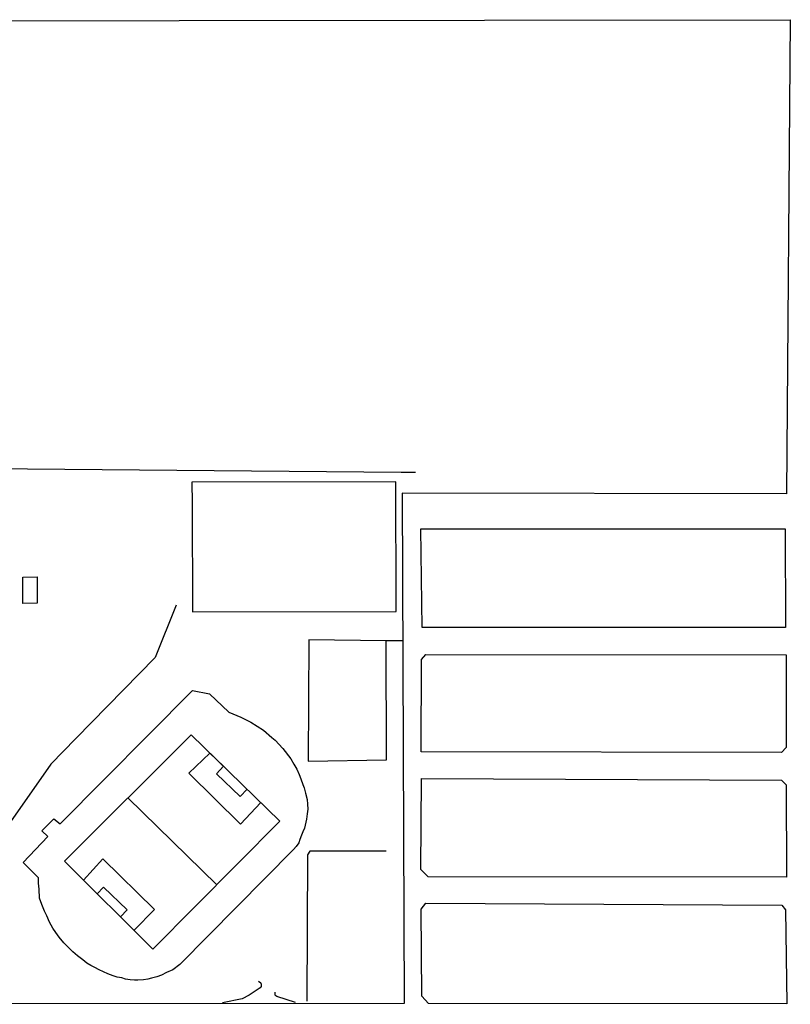
# Model space of a CAD drawing. Units: millimetres. Extents: x 14077 to 28642, y 1261 to 2691.
# Drawn here: x 14785 to 14795, y 1630 to 1642 of the extents above; entities that cross this region are included whole.
import ezdxf

# ---------------------------------------------------------------- set-up
doc = ezdxf.new("R2010")
doc.units = ezdxf.units.MM
doc.header["$LTSCALE"] = 0.5
doc.header["$MEASUREMENT"] = 0
doc.layers.add('82-MANZSBJ', color=7, linetype='Continuous')

msp = doc.modelspace()

# ---------------------------------------------------------------- linework, layer by layer
at = {"layer": '82-MANZSBJ'}
for points in [[(14779.035, 1642.319), (14783.456, 1642.323), (14795.206, 1642.336), (14795.159, 1636.259), (14790.236, 1636.27), (14790.261, 1629.732), (14783.487, 1629.724), (14779.066, 1629.72)], [(14790.472, 1635.814), (14790.499, 1635.814), (14795.14, 1635.811), (14795.144, 1634.547), (14790.492, 1634.549)], [(14790.481, 1634.14), (14790.536, 1634.2), (14795.153, 1634.197), (14795.152, 1633.012), (14795.093, 1632.945), (14790.476, 1632.955)], [(14790.482, 1632.613), (14795.094, 1632.591), (14795.154, 1632.531), (14795.157, 1631.35), (14790.569, 1631.353), (14790.473, 1631.448)], [(14790.478, 1630.939), (14790.538, 1631.015), (14795.099, 1630.992), (14795.146, 1630.929), (14795.162, 1629.724), (14790.573, 1629.731), (14790.486, 1629.822)]]:
    msp.add_lwpolyline(points, close=True, dxfattribs=at)
for points in [[(14790.22, 1636.533), (14783.512, 1636.593)], [(14790.152, 1636.413), (14787.54, 1636.409)], [(14790.152, 1636.413), (14787.54, 1636.409)], [(14790.157, 1634.835), (14790.152, 1636.413)], [(14790.157, 1634.835), (14790.152, 1636.413)], [(14790.403, 1636.533), (14790.22, 1636.533)], [(14787.54, 1636.409), (14787.545, 1636.143)], [(14787.54, 1636.409), (14787.545, 1636.143)], [(14787.545, 1636.143), (14787.549, 1634.747)], [(14787.545, 1636.143), (14787.549, 1634.747)], [(14785.373, 1634.857), (14785.376, 1635.195)], [(14785.373, 1634.857), (14785.376, 1635.195)], [(14785.376, 1635.195), (14785.559, 1635.196)], [(14785.376, 1635.195), (14785.559, 1635.196)], [(14785.559, 1635.196), (14785.56, 1634.858)], [(14785.559, 1635.196), (14785.56, 1634.858)], [(14785.56, 1634.858), (14785.373, 1634.857)], [(14785.56, 1634.858), (14785.373, 1634.857)], [(14787.338, 1634.834), (14787.069, 1634.164)], [(14787.338, 1634.834), (14787.069, 1634.164)], [(14790.157, 1634.751), (14790.157, 1634.835)], [(14790.157, 1634.751), (14790.157, 1634.835)], [(14787.549, 1634.747), (14790.157, 1634.751)], [(14787.549, 1634.747), (14790.157, 1634.751)], [(14789.037, 1634.39), (14789.03, 1632.835)], [(14790.027, 1634.377), (14789.037, 1634.39)], [(14790.242, 1634.378), (14790.027, 1634.377)], [(14790.032, 1632.854), (14790.027, 1634.377)], [(14787.069, 1634.164), (14786.055, 1633.125)], [(14787.069, 1634.164), (14786.055, 1633.125)], [(14785.855, 1632.031), (14787.548, 1633.741)], [(14785.855, 1632.031), (14787.548, 1633.741)], [(14787.548, 1633.741), (14787.767, 1633.698)], [(14787.548, 1633.741), (14787.767, 1633.698)], [(14787.767, 1633.698), (14788.014, 1633.461)], [(14787.767, 1633.698), (14788.014, 1633.461)], [(14788.014, 1633.461), (14788.169, 1633.397)], [(14788.014, 1633.461), (14788.169, 1633.397)], [(14788.169, 1633.397), (14788.297, 1633.334)], [(14788.169, 1633.397), (14788.297, 1633.334)], [(14788.297, 1633.334), (14788.456, 1633.231)], [(14788.297, 1633.334), (14788.456, 1633.231)], [(14785.908, 1631.554), (14787.53, 1633.173)], [(14785.908, 1631.554), (14787.53, 1633.173)], [(14787.53, 1633.173), (14788.666, 1632.067)], [(14787.53, 1633.173), (14788.666, 1632.067)], [(14788.456, 1633.231), (14788.564, 1633.14)], [(14788.456, 1633.231), (14788.564, 1633.14)], [(14788.564, 1633.14), (14788.608, 1633.104)], [(14788.564, 1633.14), (14788.608, 1633.104)], [(14786.055, 1633.125), (14785.734, 1632.798)], [(14786.055, 1633.125), (14785.734, 1632.798)], [(14788.608, 1633.104), (14788.707, 1632.997)], [(14788.608, 1633.104), (14788.707, 1632.997)], [(14787.503, 1632.68), (14787.772, 1632.938)], [(14787.503, 1632.68), (14787.772, 1632.938)], [(14787.772, 1632.938), (14787.945, 1632.769)], [(14787.772, 1632.938), (14787.945, 1632.769)], [(14788.707, 1632.997), (14788.807, 1632.866)], [(14788.707, 1632.997), (14788.807, 1632.866)], [(14785.734, 1632.798), (14785.061, 1631.846)], [(14785.734, 1632.798), (14785.061, 1631.846)], [(14787.945, 1632.769), (14787.857, 1632.673)], [(14787.945, 1632.769), (14787.857, 1632.673)], [(14788.807, 1632.866), (14788.847, 1632.795)], [(14788.807, 1632.866), (14788.847, 1632.795)], [(14788.847, 1632.795), (14788.883, 1632.732)], [(14788.847, 1632.795), (14788.883, 1632.732)], [(14789.03, 1632.835), (14790.032, 1632.854)], [(14788.165, 1632.03), (14787.503, 1632.68)], [(14788.165, 1632.03), (14787.503, 1632.68)], [(14787.857, 1632.673), (14788.16, 1632.383)], [(14787.857, 1632.673), (14788.16, 1632.383)], [(14788.883, 1632.732), (14788.915, 1632.664)], [(14788.883, 1632.732), (14788.915, 1632.664)], [(14788.915, 1632.664), (14788.935, 1632.608)], [(14788.915, 1632.664), (14788.935, 1632.608)], [(14788.935, 1632.608), (14788.963, 1632.537)], [(14788.935, 1632.608), (14788.963, 1632.537)], [(14788.963, 1632.537), (14788.979, 1632.493)], [(14788.963, 1632.537), (14788.979, 1632.493)], [(14788.16, 1632.383), (14788.247, 1632.475)], [(14788.16, 1632.383), (14788.247, 1632.475)], [(14788.979, 1632.493), (14788.995, 1632.426)], [(14788.979, 1632.493), (14788.995, 1632.426)], [(14788.995, 1632.426), (14789.015, 1632.346)], [(14788.995, 1632.426), (14789.015, 1632.346)], [(14786.72, 1632.364), (14787.859, 1631.252)], [(14786.72, 1632.364), (14787.859, 1631.252)], [(14788.422, 1632.304), (14788.165, 1632.03)], [(14788.422, 1632.304), (14788.165, 1632.03)], [(14789.015, 1632.346), (14789.023, 1632.283)], [(14789.015, 1632.346), (14789.023, 1632.283)], [(14789.023, 1632.283), (14789.024, 1632.219)], [(14789.023, 1632.283), (14789.024, 1632.219)], [(14789.016, 1632.159), (14789.008, 1632.092)], [(14789.016, 1632.159), (14789.008, 1632.092)], [(14789.024, 1632.219), (14789.016, 1632.159)], [(14789.024, 1632.219), (14789.016, 1632.159)], [(14785.617, 1631.943), (14785.772, 1632.098)], [(14785.617, 1631.943), (14785.772, 1632.098)], [(14785.772, 1632.098), (14785.855, 1632.031)], [(14785.772, 1632.098), (14785.855, 1632.031)], [(14788.666, 1632.067), (14787.041, 1630.428)], [(14788.666, 1632.067), (14787.041, 1630.428)], [(14788.992, 1632.016), (14788.981, 1631.976)], [(14788.992, 1632.016), (14788.981, 1631.976)], [(14789.008, 1632.092), (14788.992, 1632.016)], [(14789.008, 1632.092), (14788.992, 1632.016)], [(14785.38, 1631.536), (14785.697, 1631.871)], [(14785.38, 1631.536), (14785.697, 1631.871)], [(14785.697, 1631.871), (14785.617, 1631.943)], [(14785.697, 1631.871), (14785.617, 1631.943)], [(14788.945, 1631.889), (14788.925, 1631.833)], [(14788.945, 1631.889), (14788.925, 1631.833)], [(14788.961, 1631.929), (14788.945, 1631.889)], [(14788.961, 1631.929), (14788.945, 1631.889)], [(14788.981, 1631.976), (14788.961, 1631.929)], [(14788.981, 1631.976), (14788.961, 1631.929)], [(14788.91, 1631.789), (14788.874, 1631.741)], [(14788.91, 1631.789), (14788.874, 1631.741)], [(14788.925, 1631.833), (14788.91, 1631.789)], [(14788.925, 1631.833), (14788.91, 1631.789)], [(14788.842, 1631.702), (14787.387, 1630.23)], [(14788.842, 1631.702), (14787.387, 1630.23)], [(14788.874, 1631.741), (14788.842, 1631.702)], [(14788.874, 1631.741), (14788.842, 1631.702)], [(14789.021, 1631.635), (14789.011, 1629.758)], [(14789.049, 1631.682), (14789.021, 1631.635)], [(14790.031, 1631.681), (14789.049, 1631.682)], [(14785.575, 1631.342), (14785.38, 1631.536)], [(14785.575, 1631.342), (14785.38, 1631.536)], [(14787.041, 1630.428), (14785.908, 1631.554)], [(14787.041, 1630.428), (14785.908, 1631.554)], [(14786.152, 1631.312), (14786.401, 1631.583)], [(14786.152, 1631.312), (14786.401, 1631.583)], [(14786.401, 1631.583), (14787.063, 1630.933)], [(14786.401, 1631.583), (14787.063, 1630.933)], [(14785.575, 1631.27), (14785.575, 1631.342)], [(14785.575, 1631.27), (14785.575, 1631.342)], [(14785.583, 1631.195), (14785.575, 1631.27)], [(14785.583, 1631.195), (14785.575, 1631.27)], [(14785.588, 1631.079), (14785.583, 1631.195)], [(14785.588, 1631.079), (14785.583, 1631.195)], [(14786.41, 1631.221), (14786.327, 1631.137)], [(14786.41, 1631.221), (14786.327, 1631.137)], [(14786.713, 1630.932), (14786.41, 1631.221)], [(14786.713, 1630.932), (14786.41, 1631.221)], [(14785.616, 1631), (14785.588, 1631.079)], [(14785.616, 1631), (14785.588, 1631.079)], [(14785.652, 1630.913), (14785.616, 1631)], [(14785.652, 1630.913), (14785.616, 1631)], [(14785.684, 1630.853), (14785.652, 1630.913)], [(14785.684, 1630.853), (14785.652, 1630.913)], [(14786.624, 1630.842), (14786.713, 1630.932)], [(14786.624, 1630.842), (14786.713, 1630.932)], [(14787.063, 1630.933), (14786.8, 1630.668)], [(14787.063, 1630.933), (14786.8, 1630.668)], [(14785.716, 1630.774), (14785.684, 1630.853)], [(14785.716, 1630.774), (14785.684, 1630.853)], [(14785.76, 1630.694), (14785.716, 1630.774)], [(14785.76, 1630.694), (14785.716, 1630.774)], [(14785.796, 1630.639), (14785.76, 1630.694)], [(14785.796, 1630.639), (14785.76, 1630.694)], [(14785.84, 1630.579), (14785.796, 1630.639)], [(14785.84, 1630.579), (14785.796, 1630.639)], [(14785.899, 1630.508), (14785.84, 1630.579)], [(14785.899, 1630.508), (14785.84, 1630.579)], [(14785.959, 1630.449), (14785.899, 1630.508)], [(14785.959, 1630.449), (14785.899, 1630.508)], [(14786.015, 1630.393), (14785.959, 1630.449)], [(14786.015, 1630.393), (14785.959, 1630.449)], [(14786.075, 1630.342), (14786.015, 1630.393)], [(14786.075, 1630.342), (14786.015, 1630.393)], [(14786.143, 1630.29), (14786.075, 1630.342)], [(14786.143, 1630.29), (14786.075, 1630.342)], [(14786.194, 1630.246), (14786.143, 1630.29)], [(14786.194, 1630.246), (14786.143, 1630.29)], [(14786.246, 1630.219), (14786.194, 1630.246)], [(14786.246, 1630.219), (14786.194, 1630.246)], [(14786.298, 1630.191), (14786.246, 1630.219)], [(14786.298, 1630.191), (14786.246, 1630.219)], [(14786.354, 1630.163), (14786.298, 1630.191)], [(14786.354, 1630.163), (14786.298, 1630.191)], [(14786.41, 1630.136), (14786.354, 1630.163)], [(14786.41, 1630.136), (14786.354, 1630.163)], [(14786.465, 1630.112), (14786.41, 1630.136)], [(14786.465, 1630.112), (14786.41, 1630.136)], [(14786.533, 1630.084), (14786.465, 1630.112)], [(14786.533, 1630.084), (14786.465, 1630.112)], [(14787.217, 1630.126), (14787.153, 1630.094)], [(14787.217, 1630.126), (14787.153, 1630.094)], [(14787.296, 1630.162), (14787.217, 1630.126)], [(14787.296, 1630.162), (14787.217, 1630.126)], [(14787.387, 1630.23), (14787.296, 1630.162)], [(14787.387, 1630.23), (14787.296, 1630.162)], [(14786.585, 1630.069), (14786.533, 1630.084)], [(14786.585, 1630.069), (14786.533, 1630.084)], [(14786.644, 1630.057), (14786.585, 1630.069)], [(14786.644, 1630.057), (14786.585, 1630.069)], [(14786.688, 1630.041), (14786.644, 1630.057)], [(14786.688, 1630.041), (14786.644, 1630.057)], [(14786.748, 1630.033), (14786.688, 1630.041)], [(14786.748, 1630.033), (14786.688, 1630.041)], [(14786.803, 1630.03), (14786.748, 1630.033)], [(14786.803, 1630.03), (14786.748, 1630.033)], [(14786.847, 1630.03), (14786.803, 1630.03)], [(14786.847, 1630.03), (14786.803, 1630.03)], [(14786.919, 1630.034), (14786.847, 1630.03)], [(14786.919, 1630.034), (14786.847, 1630.03)], [(14786.974, 1630.042), (14786.919, 1630.034)], [(14786.974, 1630.042), (14786.919, 1630.034)], [(14787.022, 1630.054), (14786.974, 1630.042)], [(14787.022, 1630.054), (14786.974, 1630.042)], [(14787.09, 1630.07), (14787.022, 1630.054)], [(14787.09, 1630.07), (14787.022, 1630.054)], [(14787.153, 1630.094), (14787.09, 1630.07)], [(14787.153, 1630.094), (14787.09, 1630.07)], [(14788.394, 1630.014), (14788.41, 1630.003)], [(14788.394, 1630.014), (14788.41, 1630.003)], [(14788.41, 1630.003), (14788.418, 1629.999)], [(14788.41, 1630.003), (14788.418, 1629.999)], [(14788.418, 1629.999), (14788.422, 1629.987)], [(14788.418, 1629.999), (14788.422, 1629.987)], [(14788.422, 1629.987), (14788.426, 1629.983)], [(14788.422, 1629.987), (14788.426, 1629.983)], [(14788.426, 1629.983), (14788.426, 1629.975)], [(14788.426, 1629.983), (14788.426, 1629.975)], [(14788.414, 1629.931), (14788.275, 1629.835)], [(14788.414, 1629.931), (14788.275, 1629.835)], [(14788.426, 1629.947), (14788.414, 1629.931)], [(14788.426, 1629.947), (14788.414, 1629.931)], [(14788.426, 1629.975), (14788.426, 1629.971)], [(14788.426, 1629.975), (14788.426, 1629.971)], [(14788.426, 1629.971), (14788.426, 1629.963)], [(14788.426, 1629.971), (14788.426, 1629.963)], [(14788.426, 1629.963), (14788.426, 1629.955)], [(14788.426, 1629.963), (14788.426, 1629.955)], [(14788.426, 1629.955), (14788.426, 1629.947)], [(14788.426, 1629.955), (14788.426, 1629.947)], [(14788.605, 1629.872), (14788.605, 1629.876)], [(14788.605, 1629.872), (14788.605, 1629.876)], [(14788.605, 1629.864), (14788.605, 1629.872)], [(14788.605, 1629.864), (14788.605, 1629.872)], [(14788.605, 1629.856), (14788.605, 1629.864)], [(14788.605, 1629.856), (14788.605, 1629.864)], [(14788.609, 1629.844), (14788.605, 1629.856)], [(14788.609, 1629.844), (14788.605, 1629.856)], [(14788.184, 1629.791), (14787.934, 1629.739)], [(14788.184, 1629.791), (14787.934, 1629.739)], [(14788.275, 1629.835), (14788.184, 1629.791)], [(14788.275, 1629.835), (14788.184, 1629.791)], [(14788.609, 1629.836), (14788.609, 1629.844)], [(14788.609, 1629.836), (14788.609, 1629.844)], [(14788.617, 1629.828), (14788.609, 1629.836)], [(14788.617, 1629.828), (14788.609, 1629.836)], [(14788.629, 1629.82), (14788.617, 1629.828)], [(14788.629, 1629.82), (14788.617, 1629.828)], [(14788.868, 1629.741), (14788.629, 1629.82)], [(14788.868, 1629.741), (14788.629, 1629.82)]]:
    msp.add_lwpolyline(points, dxfattribs=at)

doc.saveas('drawing.dxf')
